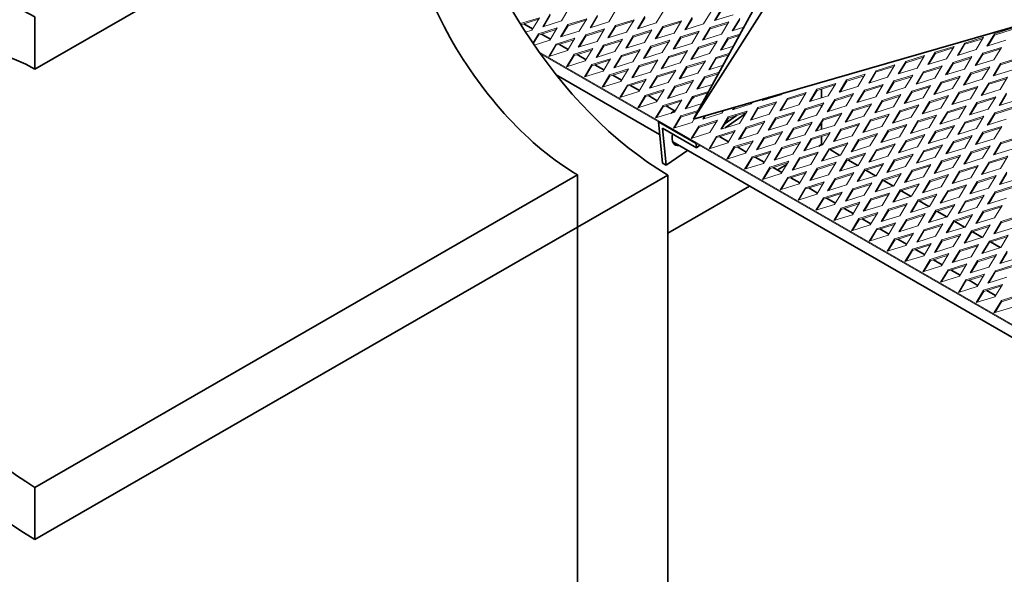
# Model space of a CAD drawing. Units: inches. Extents: x 3 to 507, y 3 to 386.
# Drawn here: x 26 to 56, y 245 to 262 of the extents above; entities that cross this region are included whole.
import ezdxf

# ---------------------------------------------------------------- set-up
doc = ezdxf.new("R2010")
doc.units = ezdxf.units.IN
doc.header["$MEASUREMENT"] = 0
doc.layers.add('Visible Edges(Hydro ISO)', color=7, linetype='Continuous', lineweight=35)

msp = doc.modelspace()

# ---------------------------------------------------------------- linework, layer by layer
at = {"layer": 'Visible Edges(Hydro ISO)'}
for p, q in [((46.60935, 258.96209), (57.90527, 276.67164)), ((56.14504, 276.36764), (46.60935, 258.96209)), ((26.00543, 260.52323), (42.976, 270.29593)), ((46.60935, 258.96209), (73.11561, 266.59495)), ((26.00543, 262.15849), (26.00543, 260.52323)), ((41.57336, 261.78191), (41.29713, 261.94098)), ((42.13045, 261.46111), (41.85422, 261.62018)), ((42.68753, 261.1403), (42.4113, 261.29937)), ((43.24462, 260.8195), (42.96839, 260.97857)), ((43.8017, 260.49869), (43.52547, 260.65777)), ((45.54805, 258.48333), (42.31165, 260.34705)), ((44.35879, 260.17789), (44.08256, 260.33696)), ((44.91588, 259.85709), (44.63965, 260.01616)), ((47.20173, 260.04693), (47.20488, 260.04911)), ((45.47296, 259.53628), (45.19673, 259.69535)), ((46.56699, 259.60597), (46.62552, 259.64663)), ((48.88762, 259.58377), (48.97216, 259.6425)), ((50.60686, 259.62571), (50.60686, 259.89995)), ((46.01629, 259.2234), (45.75382, 259.37455)), ((50.60686, 259.33519), (50.60686, 259.40526)), ((45.90868, 259.14864), (46.04822, 259.24558)), ((47.59457, 258.68548), (48.22803, 259.12555)), ((47.95337, 259.07172), (47.59616, 258.82356)), ((46.69007, 258.1941), (45.51156, 258.87276)), ((45.63206, 257.58672), (45.51156, 258.87276)), ((50.60686, 258.63633), (50.60686, 258.83627)), ((45.64146, 258.67629), (46.70212, 258.0655)), ((45.74991, 257.51885), (45.64146, 258.67629)), ((47.70131, 258.25306), (47.42508, 258.41213)), ((50.60686, 258.16257), (50.60686, 258.41589)), ((60.63299, 249.79649), (45.9596, 258.24633)), ((46.69007, 258.1941), (46.70212, 258.0655)), ((46.70212, 258.0655), (46.79788, 258.13202)), ((48.25839, 257.93226), (47.98216, 258.09133)), ((50.52751, 258.11688), (50.60686, 258.16257)), ((50.60686, 258.16257), (50.63042, 258.149)), ((46.41752, 257.98264), (45.74991, 257.51885)), ((50.87868, 258.00604), (51.18751, 257.82819)), ((45.74991, 257.51885), (45.63206, 257.58672)), ((48.81548, 257.61145), (48.53925, 257.77052)), ((49.23265, 257.37122), (49.52169, 257.53766)), ((51.43576, 257.68524), (51.7446, 257.50739)), ((42.976, 257.21677), (26.00543, 247.44407)), ((42.976, 255.58152), (42.976, 257.21677)), ((45.80442, 257.2103), (42.976, 255.58152)), ((45.80442, 235.95344), (45.80442, 257.2103)), ((49.37256, 257.29065), (49.09633, 257.44972)), ((51.99285, 257.36443), (52.30168, 257.18659)), ((45.80442, 255.39703), (48.35596, 256.86636)), ((49.92965, 256.96985), (49.65342, 257.12892)), ((52.54993, 257.04363), (52.85877, 256.86578)), ((50.48674, 256.64904), (50.21051, 256.80811)), ((53.10702, 256.72282), (53.41585, 256.54498)), ((51.04382, 256.32824), (50.76759, 256.48731)), ((53.66411, 256.40202), (53.97294, 256.22417)), ((51.60091, 256.00743), (51.32468, 256.1665)), ((54.22119, 256.08121), (54.53003, 255.90337)), ((52.15799, 255.68663), (51.88176, 255.8457)), ((54.77828, 255.76041), (55.08711, 255.58256)), ((26.00543, 245.80882), (42.976, 255.58152)), ((42.976, 255.58152), (42.976, 231.05447)), ((52.71508, 255.36582), (52.43885, 255.52489)), ((55.33536, 255.4396), (55.6442, 255.26176)), ((53.27217, 255.04502), (52.99594, 255.20409)), ((55.89245, 255.1188), (56.20128, 254.94095)), ((53.82925, 254.72421), (53.55302, 254.88328)), ((54.38634, 254.40341), (54.11011, 254.56248)), ((54.94342, 254.0826), (54.66719, 254.24168)), ((55.50051, 253.7618), (55.22428, 253.92087)), ((56.0576, 253.441), (55.78137, 253.60007)), ((26.00543, 247.44407), (26.00543, 245.80882))]:
    msp.add_line(p, q, dxfattribs=at)
at = {"layer": 'Visible Edges(Hydro ISO)', "linetype": 'Continuous', "lineweight": 5}
for p, q in [((42.71043, 262.42183), (42.47689, 262.03498)), ((47.26134, 262.04428), (47.49488, 262.43113)), ((41.19827, 261.94984), (41.78536, 262.13308)), ((41.78536, 262.13308), (41.55182, 261.74624)), ((41.8898, 261.85173), (42.12334, 262.23858)), ((42.12696, 262.2), (41.92295, 261.86208)), ((42.68043, 261.91777), (43.26752, 262.10102)), ((43.26752, 262.10102), (43.03398, 261.71417)), ((43.37196, 261.81967), (43.6055, 262.20651)), ((43.60911, 262.16793), (43.40511, 261.83002)), ((44.19259, 262.38976), (43.95905, 262.00292)), ((44.85411, 261.7876), (45.08765, 262.17445)), ((45.09127, 262.13587), (44.88727, 261.79795)), ((45.67475, 262.3577), (45.44121, 261.97085)), ((46.33627, 261.75554), (46.56981, 262.14239)), ((46.57342, 262.10381), (46.36942, 261.76589)), ((47.1569, 262.32564), (46.92336, 261.93879)), ((47.84843, 262.22753), (47.26134, 262.04428)), ((47.49849, 262.39255), (47.29449, 262.05463)), ((47.81843, 261.72348), (48.05197, 262.11032)), ((41.19032, 261.93666), (41.19827, 261.94984)), ((41.19827, 261.94984), (41.20113, 261.91933)), ((41.75582, 262.08415), (41.20548, 261.91238)), ((41.75536, 261.62903), (42.34245, 261.81228)), ((42.47689, 262.03498), (41.8898, 261.85173)), ((42.34245, 261.81228), (42.10891, 261.42543)), ((42.44689, 261.53093), (42.68043, 261.91777)), ((42.68404, 261.87919), (42.48004, 261.54127)), ((42.68043, 261.91777), (42.68404, 261.87919)), ((43.23798, 262.05209), (42.68404, 261.87919)), ((43.95905, 262.00292), (43.37196, 261.81967)), ((43.92904, 261.49886), (44.16258, 261.88571)), ((44.1662, 261.84713), (43.9622, 261.50921)), ((44.16258, 261.88571), (44.74968, 262.06896)), ((44.16258, 261.88571), (44.1662, 261.84713)), ((44.72014, 262.02003), (44.1662, 261.84713)), ((44.74968, 262.06896), (44.51614, 261.68211)), ((45.44121, 261.97085), (44.85411, 261.7876)), ((45.4112, 261.4668), (45.64474, 261.85365)), ((45.64835, 261.81506), (45.44435, 261.47715)), ((45.64474, 261.85365), (46.23183, 262.0369)), ((45.64474, 261.85365), (45.64835, 261.81506)), ((46.20229, 261.98797), (45.64835, 261.81506)), ((46.23183, 262.0369), (45.99829, 261.65005)), ((46.92336, 261.93879), (46.33627, 261.75554)), ((46.89335, 261.43474), (47.1269, 261.82158)), ((47.13051, 261.783), (46.92651, 261.44508)), ((47.1269, 261.82158), (47.71399, 262.00483)), ((47.1269, 261.82158), (47.13051, 261.783)), ((47.68445, 261.9559), (47.13051, 261.783)), ((47.71399, 262.00483), (47.48045, 261.61799)), ((48.18484, 261.83785), (47.81843, 261.72348)), ((48.05558, 262.07174), (47.85158, 261.73383)), ((56.01983, 261.6292), (56.60693, 261.81245)), ((41.55182, 261.74624), (41.35104, 261.68357)), ((41.58017, 261.33884), (41.75536, 261.62903)), ((41.75897, 261.59045), (41.59445, 261.31793)), ((41.75536, 261.62903), (41.75897, 261.59045)), ((42.31291, 261.76335), (41.75897, 261.59045)), ((42.31244, 261.30823), (42.89954, 261.49148)), ((43.03398, 261.71417), (42.44689, 261.53093)), ((42.89954, 261.49148), (42.666, 261.10463)), ((43.00397, 261.21012), (43.23751, 261.59697)), ((43.24113, 261.55839), (43.03713, 261.22047)), ((43.23751, 261.59697), (43.82461, 261.78022)), ((43.23751, 261.59697), (43.24113, 261.55839)), ((43.79507, 261.73129), (43.24113, 261.55839)), ((43.82461, 261.78022), (43.59107, 261.39337)), ((44.51614, 261.68211), (43.92904, 261.49886)), ((44.48613, 261.17806), (44.71967, 261.5649)), ((44.72328, 261.52632), (44.51928, 261.18841)), ((44.71967, 261.5649), (45.30676, 261.74815)), ((44.71967, 261.5649), (44.72328, 261.52632)), ((45.27722, 261.69922), (44.72328, 261.52632)), ((45.30676, 261.74815), (45.07322, 261.36131)), ((45.99829, 261.65005), (45.4112, 261.4668)), ((45.96828, 261.14599), (46.20183, 261.53284)), ((46.20544, 261.49426), (46.00144, 261.15634)), ((46.20183, 261.53284), (46.78892, 261.71609)), ((46.20183, 261.53284), (46.20544, 261.49426)), ((46.75938, 261.66716), (46.20544, 261.49426)), ((46.78892, 261.71609), (46.55538, 261.32924)), ((47.48045, 261.61799), (46.89335, 261.43474)), ((47.45044, 261.11393), (47.68398, 261.50078)), ((47.68398, 261.50078), (48.0654, 261.61983)), ((47.68398, 261.50078), (47.6876, 261.4622)), ((48.03916, 261.57193), (47.6876, 261.4622)), ((55.09476, 261.34046), (55.68186, 261.52371)), ((55.65232, 261.47478), (55.09838, 261.30188)), ((55.68186, 261.52371), (55.44832, 261.13687)), ((55.78629, 261.24236), (56.01983, 261.6292)), ((56.02345, 261.59062), (55.81945, 261.25271)), ((56.01983, 261.6292), (56.02345, 261.59062)), ((56.57739, 261.76352), (56.02345, 261.59062)), ((42.10891, 261.42543), (41.62447, 261.27423)), ((42.0789, 260.92138), (42.31244, 261.30823)), ((42.31606, 261.26965), (42.11206, 260.93173)), ((42.31244, 261.30823), (42.31606, 261.26965)), ((42.87, 261.44255), (42.31606, 261.26965)), ((42.86953, 260.98742), (43.45662, 261.17067)), ((43.59107, 261.39337), (43.00397, 261.21012)), ((43.45662, 261.17067), (43.22308, 260.78382)), ((43.56106, 260.88932), (43.7946, 261.27616)), ((43.79821, 261.23758), (43.59421, 260.89966)), ((43.7946, 261.27616), (44.38169, 261.45941)), ((43.7946, 261.27616), (43.79821, 261.23758)), ((44.35215, 261.41048), (43.79821, 261.23758)), ((44.38169, 261.45941), (44.14815, 261.07257)), ((45.07322, 261.36131), (44.48613, 261.17806)), ((45.04321, 260.85725), (45.27675, 261.2441)), ((45.28037, 261.20552), (45.07637, 260.8676)), ((45.27675, 261.2441), (45.86385, 261.42735)), ((45.27675, 261.2441), (45.28037, 261.20552)), ((45.83431, 261.37842), (45.28037, 261.20552)), ((45.86385, 261.42735), (45.63031, 261.0405)), ((46.55538, 261.32924), (45.96828, 261.14599)), ((46.52537, 260.82519), (46.75891, 261.21204)), ((46.76253, 261.17346), (46.55852, 260.83554)), ((46.75891, 261.21204), (47.346, 261.39529)), ((46.75891, 261.21204), (46.76253, 261.17346)), ((47.31647, 261.34636), (46.76253, 261.17346)), ((47.346, 261.39529), (47.11246, 261.00844)), ((47.85792, 261.24112), (47.45044, 261.11393)), ((47.6876, 261.4622), (47.48359, 261.12428)), ((54.16969, 261.05172), (54.75679, 261.23497)), ((54.72725, 261.18604), (54.17331, 261.01314)), ((54.75679, 261.23497), (54.52325, 260.84812)), ((54.86122, 260.95362), (55.09476, 261.34046)), ((55.09838, 261.30188), (54.89438, 260.96396)), ((55.09476, 261.34046), (55.09838, 261.30188)), ((55.65185, 261.01966), (56.23894, 261.20291)), ((56.37339, 261.42561), (55.78629, 261.24236)), ((56.23894, 261.20291), (56.0054, 260.81606)), ((41.77301, 261.06215), (61.7714, 249.54584)), ((41.8174, 261.00009), (61.77502, 249.50726)), ((42.666, 261.10463), (42.0789, 260.92138)), ((42.63599, 260.60058), (42.86953, 260.98742)), ((42.87314, 260.94884), (42.66914, 260.61092)), ((42.86953, 260.98742), (42.87314, 260.94884)), ((43.42708, 261.12174), (42.87314, 260.94884)), ((44.14815, 261.07257), (43.56106, 260.88932)), ((44.11814, 260.56851), (44.35168, 260.95536)), ((44.3553, 260.91678), (44.1513, 260.57886)), ((44.35168, 260.95536), (44.93878, 261.13861)), ((44.35168, 260.95536), (44.3553, 260.91678)), ((44.90924, 261.08968), (44.3553, 260.91678)), ((44.93878, 261.13861), (44.70524, 260.75176)), ((45.63031, 261.0405), (45.04321, 260.85725)), ((45.6003, 260.53645), (45.83384, 260.9233)), ((45.83746, 260.88471), (45.63345, 260.5468)), ((45.83384, 260.9233), (46.42093, 261.10654)), ((45.83384, 260.9233), (45.83746, 260.88471)), ((46.3914, 261.05762), (45.83746, 260.88471)), ((46.42093, 261.10654), (46.18739, 260.7197)), ((47.11246, 261.00844), (46.52537, 260.82519)), ((47.08246, 260.50439), (47.316, 260.89123)), ((47.316, 260.89123), (47.73848, 261.0231)), ((47.316, 260.89123), (47.31961, 260.85265)), ((47.71224, 260.9752), (47.31961, 260.85265)), ((53.24462, 260.76298), (53.83172, 260.94623)), ((53.80218, 260.8973), (53.24824, 260.7244)), ((53.83172, 260.94623), (53.59818, 260.55938)), ((53.93615, 260.66487), (54.16969, 261.05172)), ((54.17331, 261.01314), (53.96931, 260.67522)), ((54.16969, 261.05172), (54.17331, 261.01314)), ((54.72678, 260.73092), (55.31387, 260.91417)), ((55.28433, 260.86524), (54.73039, 260.69234)), ((55.44832, 261.13687), (54.86122, 260.95362)), ((55.31387, 260.91417), (55.08033, 260.52732)), ((55.41831, 260.63281), (55.65185, 261.01966)), ((55.65546, 260.98108), (55.45146, 260.64316)), ((55.65185, 261.01966), (55.65546, 260.98108)), ((56.2094, 261.15398), (55.65546, 260.98108)), ((56.20894, 260.69885), (56.79603, 260.8821)), ((43.22308, 260.78382), (42.63599, 260.60058)), ((43.19307, 260.27977), (43.42661, 260.66662)), ((43.43023, 260.62804), (43.22623, 260.29012)), ((43.42661, 260.66662), (44.01371, 260.84987)), ((43.42661, 260.66662), (43.43023, 260.62804)), ((43.98417, 260.80094), (43.43023, 260.62804)), ((44.01371, 260.84987), (43.78017, 260.46302)), ((44.70524, 260.75176), (44.11814, 260.56851)), ((44.67523, 260.24771), (44.90877, 260.63455)), ((44.91239, 260.59597), (44.70838, 260.25806)), ((44.90877, 260.63455), (45.49586, 260.8178)), ((44.90877, 260.63455), (44.91239, 260.59597)), ((45.46633, 260.76887), (44.91239, 260.59597)), ((45.49586, 260.8178), (45.26232, 260.43096)), ((46.18739, 260.7197), (45.6003, 260.53645)), ((46.15739, 260.21564), (46.39093, 260.60249)), ((46.39454, 260.56391), (46.19054, 260.22599)), ((46.39093, 260.60249), (46.97802, 260.78574)), ((46.39093, 260.60249), (46.39454, 260.56391)), ((46.94848, 260.73681), (46.39454, 260.56391)), ((46.97802, 260.78574), (46.74448, 260.39889)), ((47.531, 260.64439), (47.08246, 260.50439)), ((47.31961, 260.85265), (47.11561, 260.51473)), ((52.31955, 260.47424), (52.90665, 260.65749)), ((52.87711, 260.60856), (52.32317, 260.43566)), ((52.90665, 260.65749), (52.67311, 260.27064)), ((53.01108, 260.37613), (53.24462, 260.76298)), ((53.59818, 260.55938), (53.01108, 260.37613)), ((53.24824, 260.7244), (53.04424, 260.38648)), ((53.24462, 260.76298), (53.24824, 260.7244)), ((53.80171, 260.44218), (54.3888, 260.62543)), ((54.35926, 260.5765), (53.80532, 260.40359)), ((54.52325, 260.84812), (53.93615, 260.66487)), ((54.3888, 260.62543), (54.15526, 260.23858)), ((54.49324, 260.34407), (54.72678, 260.73092)), ((54.73039, 260.69234), (54.52639, 260.35442)), ((54.72678, 260.73092), (54.73039, 260.69234)), ((55.28387, 260.41011), (55.87096, 260.59336)), ((56.0054, 260.81606), (55.41831, 260.63281)), ((55.87096, 260.59336), (55.63742, 260.20652)), ((55.97539, 260.31201), (56.20894, 260.69885)), ((56.21255, 260.66027), (56.00855, 260.32236)), ((56.20894, 260.69885), (56.21255, 260.66027)), ((56.76649, 260.83317), (56.21255, 260.66027)), ((43.78017, 260.46302), (43.19307, 260.27977)), ((43.75016, 259.95897), (43.9837, 260.34581)), ((43.98731, 260.30723), (43.78331, 259.96931)), ((43.9837, 260.34581), (44.57079, 260.52906)), ((43.9837, 260.34581), (43.98731, 260.30723)), ((44.54125, 260.48013), (43.98731, 260.30723)), ((44.57079, 260.52906), (44.33725, 260.14222)), ((45.26232, 260.43096), (44.67523, 260.24771)), ((45.23232, 259.9269), (45.46586, 260.31375)), ((45.46947, 260.27517), (45.26547, 259.93725)), ((45.46586, 260.31375), (46.05295, 260.497)), ((45.46586, 260.31375), (45.46947, 260.27517)), ((46.02341, 260.44807), (45.46947, 260.27517)), ((46.05295, 260.497), (45.81941, 260.11015)), ((46.74448, 260.39889), (46.15739, 260.21564)), ((46.71447, 259.89484), (46.94801, 260.28169)), ((46.95163, 260.24311), (46.74763, 259.90519)), ((46.94801, 260.28169), (47.41156, 260.42637)), ((46.94801, 260.28169), (46.95163, 260.24311)), ((47.38532, 260.37847), (46.95163, 260.24311)), ((51.39448, 260.1855), (51.98158, 260.36875)), ((51.95204, 260.31982), (51.3981, 260.14692)), ((51.98158, 260.36875), (51.74804, 259.9819)), ((52.08601, 260.08739), (52.31955, 260.47424)), ((52.67311, 260.27064), (52.08601, 260.08739)), ((52.32317, 260.43566), (52.11917, 260.09774)), ((52.31955, 260.47424), (52.32317, 260.43566)), ((52.87664, 260.15343), (53.46373, 260.33668)), ((53.43419, 260.28775), (52.88025, 260.11485)), ((53.46373, 260.33668), (53.23019, 259.94984)), ((53.56817, 260.05533), (53.80171, 260.44218)), ((53.80532, 260.40359), (53.60132, 260.06568)), ((53.80171, 260.44218), (53.80532, 260.40359)), ((54.35879, 260.12137), (54.94589, 260.30462)), ((54.91635, 260.25569), (54.36241, 260.08279)), ((55.08033, 260.52732), (54.49324, 260.34407)), ((54.94589, 260.30462), (54.71235, 259.91777)), ((55.05032, 260.02327), (55.28387, 260.41011)), ((55.28748, 260.37153), (55.08348, 260.03361)), ((55.28387, 260.41011), (55.28748, 260.37153)), ((55.84142, 260.54443), (55.28748, 260.37153)), ((55.84095, 260.08931), (56.42804, 260.27256)), ((56.56249, 260.49526), (55.97539, 260.31201)), ((56.42804, 260.27256), (56.1945, 259.88571)), ((44.33725, 260.14222), (43.75016, 259.95897)), ((44.30725, 259.63816), (44.54079, 260.02501)), ((44.5444, 259.98643), (44.3404, 259.64851)), ((44.54079, 260.02501), (45.12788, 260.20826)), ((44.54079, 260.02501), (44.5444, 259.98643)), ((45.09834, 260.15933), (44.5444, 259.98643)), ((45.12788, 260.20826), (44.89434, 259.82141)), ((45.81941, 260.11015), (45.23232, 259.9269)), ((45.7894, 259.6061), (46.02294, 259.99295)), ((46.02656, 259.95436), (45.82256, 259.61645)), ((46.02294, 259.99295), (46.61004, 260.17619)), ((46.02294, 259.99295), (46.02656, 259.95436)), ((46.5805, 260.12726), (46.02656, 259.95436)), ((46.61004, 260.17619), (46.3765, 259.78935)), ((47.20408, 260.04766), (46.71447, 259.89484)), ((50.26588, 260.01396), (49.67879, 259.83071)), ((50.26667, 260.01527), (50.26588, 260.01396)), ((50.46941, 259.89676), (51.05651, 260.08001)), ((51.02697, 260.03108), (50.47303, 259.85817)), ((51.05651, 260.08001), (50.82296, 259.69316)), ((51.16094, 259.79865), (51.39448, 260.1855)), ((51.74804, 259.9819), (51.16094, 259.79865)), ((51.3981, 260.14692), (51.1941, 259.809)), ((51.39448, 260.1855), (51.3981, 260.14692)), ((51.95157, 259.86469), (52.53866, 260.04794)), ((52.50912, 259.99901), (51.95518, 259.82611)), ((52.53866, 260.04794), (52.30512, 259.6611)), ((52.6431, 259.76659), (52.87664, 260.15343)), ((53.23019, 259.94984), (52.6431, 259.76659)), ((52.88025, 260.11485), (52.67625, 259.77694)), ((52.87664, 260.15343), (52.88025, 260.11485)), ((53.43372, 259.83263), (54.02082, 260.01588)), ((53.99128, 259.96695), (53.43734, 259.79405)), ((54.15526, 260.23858), (53.56817, 260.05533)), ((54.02082, 260.01588), (53.78728, 259.62903)), ((54.12525, 259.73452), (54.35879, 260.12137)), ((54.36241, 260.08279), (54.15841, 259.74487)), ((54.35879, 260.12137), (54.36241, 260.08279)), ((54.91588, 259.80057), (55.50297, 259.98382)), ((55.47344, 259.93489), (54.9195, 259.76199)), ((55.63742, 260.20652), (55.05032, 260.02327)), ((55.50297, 259.98382), (55.26943, 259.59697)), ((55.60741, 259.70246), (55.84095, 260.08931)), ((55.84457, 260.05073), (55.64056, 259.71281)), ((55.84095, 260.08931), (55.84457, 260.05073)), ((56.39851, 260.22363), (55.84457, 260.05073)), ((44.89434, 259.82141), (44.30725, 259.63816)), ((44.86433, 259.31736), (45.09787, 259.7042)), ((45.10149, 259.66562), (44.89749, 259.32771)), ((45.09787, 259.7042), (45.68497, 259.88745)), ((45.09787, 259.7042), (45.10149, 259.66562)), ((45.65543, 259.83852), (45.10149, 259.66562)), ((45.68497, 259.88745), (45.45143, 259.50061)), ((46.3765, 259.78935), (45.7894, 259.6061)), ((46.34649, 259.28529), (46.58003, 259.67214)), ((46.58364, 259.63356), (46.37964, 259.29564)), ((46.58003, 259.67214), (47.08464, 259.82965)), ((46.58003, 259.67214), (46.58364, 259.63356)), ((47.0584, 259.78174), (46.58364, 259.63356)), ((49.34081, 259.72522), (48.75371, 259.54197)), ((49.35793, 259.75359), (49.34081, 259.72522)), ((49.54434, 259.60801), (50.13143, 259.79126)), ((50.1019, 259.74233), (49.54796, 259.56943)), ((49.67879, 259.83071), (49.68994, 259.84919)), ((49.72251, 259.85857), (49.71194, 259.84106)), ((50.13143, 259.79126), (49.89789, 259.40442)), ((50.23587, 259.50991), (50.46941, 259.89676)), ((50.82296, 259.69316), (50.23587, 259.50991)), ((50.47303, 259.85817), (50.26902, 259.52026)), ((50.46941, 259.89676), (50.47303, 259.85817)), ((51.0265, 259.57595), (51.61359, 259.7592)), ((51.58405, 259.71027), (51.03011, 259.53737)), ((51.61359, 259.7592), (51.38005, 259.37235)), ((51.71803, 259.47785), (51.95157, 259.86469)), ((52.30512, 259.6611), (51.71803, 259.47785)), ((51.95518, 259.82611), (51.75118, 259.48819)), ((51.95157, 259.86469), (51.95518, 259.82611)), ((52.50865, 259.54389), (53.09575, 259.72714)), ((53.06621, 259.67821), (52.51227, 259.50531)), ((53.09575, 259.72714), (52.86221, 259.34029)), ((53.20018, 259.44578), (53.43372, 259.83263)), ((53.78728, 259.62903), (53.20018, 259.44578)), ((53.43734, 259.79405), (53.23334, 259.45613)), ((53.43372, 259.83263), (53.43734, 259.79405)), ((53.99081, 259.51183), (54.5779, 259.69507)), ((54.54837, 259.64614), (53.99443, 259.47324)), ((54.71235, 259.91777), (54.12525, 259.73452)), ((54.5779, 259.69507), (54.34436, 259.30823)), ((54.68234, 259.41372), (54.91588, 259.80057)), ((54.9195, 259.76199), (54.71549, 259.42407)), ((54.91588, 259.80057), (54.9195, 259.76199)), ((55.47297, 259.47976), (56.06006, 259.66301)), ((56.1945, 259.88571), (55.60741, 259.70246)), ((56.06006, 259.66301), (55.82652, 259.27616)), ((56.1645, 259.38166), (56.39804, 259.7685)), ((56.40165, 259.72992), (56.19765, 259.39201)), ((45.45143, 259.50061), (44.86433, 259.31736)), ((45.42142, 258.99655), (45.65496, 259.3834)), ((45.65857, 259.34482), (45.45457, 259.0069)), ((45.65496, 259.3834), (46.24205, 259.56665)), ((45.65496, 259.3834), (45.65857, 259.34482)), ((46.21251, 259.51772), (45.65857, 259.34482)), ((46.24205, 259.56665), (46.00851, 259.1798)), ((46.87716, 259.45093), (46.34649, 259.28529)), ((48.41574, 259.43648), (47.82864, 259.25323)), ((47.82864, 259.25323), (47.87247, 259.32583)), ((47.90504, 259.33521), (47.8618, 259.26358)), ((48.38573, 258.93243), (48.61927, 259.31927)), ((48.4492, 259.4919), (48.41574, 259.43648)), ((48.61927, 259.31927), (49.20636, 259.50252)), ((48.61927, 259.31927), (48.62289, 259.28069)), ((49.17683, 259.45359), (48.62289, 259.28069)), ((48.75371, 259.54197), (48.78121, 259.58751)), ((48.81377, 259.59689), (48.78687, 259.55232)), ((49.20636, 259.50252), (48.97282, 259.11568)), ((49.3108, 259.22117), (49.54434, 259.60801)), ((49.89789, 259.40442), (49.3108, 259.22117)), ((49.54796, 259.56943), (49.34395, 259.23152)), ((49.54434, 259.60801), (49.54796, 259.56943)), ((50.10143, 259.28721), (50.68852, 259.47046)), ((50.65898, 259.42153), (50.10504, 259.24863)), ((50.68852, 259.47046), (50.45498, 259.08361)), ((50.79296, 259.1891), (51.0265, 259.57595)), ((51.38005, 259.37235), (50.79296, 259.1891)), ((51.03011, 259.53737), (50.82611, 259.19945)), ((51.0265, 259.57595), (51.03011, 259.53737)), ((51.58358, 259.25515), (52.17068, 259.4384)), ((52.14114, 259.38947), (51.5872, 259.21657)), ((52.17068, 259.4384), (51.93714, 259.05155)), ((52.27511, 259.15704), (52.50865, 259.54389)), ((52.86221, 259.34029), (52.27511, 259.15704)), ((52.51227, 259.50531), (52.30827, 259.16739)), ((52.50865, 259.54389), (52.51227, 259.50531)), ((53.06574, 259.22308), (53.65283, 259.40633)), ((53.62329, 259.3574), (53.06935, 259.1845)), ((53.65283, 259.40633), (53.41929, 259.01949)), ((53.75727, 259.12498), (53.99081, 259.51183)), ((53.99443, 259.47324), (53.79042, 259.13533)), ((53.99081, 259.51183), (53.99443, 259.47324)), ((54.5479, 259.19102), (55.13499, 259.37427)), ((55.10545, 259.32534), (54.55151, 259.15244)), ((55.26943, 259.59697), (54.68234, 259.41372)), ((55.13499, 259.37427), (54.90145, 258.98742)), ((55.23943, 259.09292), (55.47297, 259.47976)), ((55.47658, 259.44118), (55.27258, 259.10326)), ((55.47297, 259.47976), (55.47658, 259.44118)), ((56.03052, 259.61408), (55.47658, 259.44118)), ((56.03005, 259.15896), (56.61715, 259.34221)), ((56.75159, 259.56491), (56.1645, 259.38166)), ((46.00851, 259.1798), (45.42142, 258.99655)), ((45.9785, 258.67575), (46.21204, 259.06259)), ((46.21566, 259.02401), (46.01166, 258.6861)), ((46.21204, 259.06259), (46.75772, 259.23292)), ((46.21204, 259.06259), (46.21566, 259.02401)), ((46.73148, 259.18502), (46.21566, 259.02401)), ((47.49067, 259.14774), (46.90357, 258.96449)), ((46.90357, 258.96449), (46.96374, 259.06414)), ((46.9963, 259.07352), (46.93673, 258.97484)), ((47.46066, 258.64368), (47.6942, 259.03053)), ((47.54046, 259.23022), (47.49067, 259.14774)), ((47.6942, 259.03053), (48.28129, 259.21378)), ((47.6942, 259.03053), (47.69782, 258.99195)), ((48.25176, 259.16485), (47.69782, 258.99195)), ((48.28129, 259.21378), (48.04775, 258.82693)), ((48.97282, 259.11568), (48.38573, 258.93243)), ((48.62289, 259.28069), (48.41888, 258.94277)), ((49.17636, 258.99847), (49.76345, 259.18172)), ((49.73391, 259.13279), (49.17997, 258.95989)), ((49.76345, 259.18172), (49.52991, 258.79487)), ((49.86789, 258.90036), (50.10143, 259.28721)), ((50.45498, 259.08361), (49.86789, 258.90036)), ((50.10504, 259.24863), (49.90104, 258.91071)), ((50.10143, 259.28721), (50.10504, 259.24863)), ((50.65851, 258.96641), (51.24561, 259.14965)), ((51.21607, 259.10073), (50.66213, 258.92782)), ((51.24561, 259.14965), (51.01207, 258.76281)), ((51.35004, 258.8683), (51.58358, 259.25515)), ((51.93714, 259.05155), (51.35004, 258.8683)), ((51.5872, 259.21657), (51.3832, 258.87865)), ((51.58358, 259.25515), (51.5872, 259.21657)), ((52.14067, 258.93434), (52.72776, 259.11759)), ((52.69822, 259.06866), (52.14428, 258.89576)), ((52.72776, 259.11759), (52.49422, 258.73074)), ((52.8322, 258.83624), (53.06574, 259.22308)), ((53.41929, 259.01949), (52.8322, 258.83624)), ((53.06935, 259.1845), (52.86535, 258.84659)), ((53.06574, 259.22308), (53.06935, 259.1845)), ((53.62283, 258.90228), (54.20992, 259.08553)), ((54.18038, 259.0366), (53.62644, 258.8637)), ((54.34436, 259.30823), (53.75727, 259.12498)), ((54.20992, 259.08553), (53.97638, 258.69868)), ((54.31436, 258.80417), (54.5479, 259.19102)), ((54.55151, 259.15244), (54.34751, 258.81452)), ((54.5479, 259.19102), (54.55151, 259.15244)), ((55.10498, 258.87022), (55.69208, 259.05347)), ((55.82652, 259.27616), (55.23943, 259.09292)), ((55.69208, 259.05347), (55.45854, 258.66662)), ((55.79651, 258.77211), (56.03005, 259.15896)), ((56.03367, 259.12038), (55.82967, 258.78246)), ((56.03005, 259.15896), (56.03367, 259.12038)), ((56.58761, 259.29328), (56.03367, 259.12038)), ((46.5656, 258.859), (45.9785, 258.67575)), ((46.53559, 258.35494), (46.76913, 258.74179)), ((46.63173, 258.96854), (46.5656, 258.859)), ((46.77274, 258.70321), (46.56874, 258.36529)), ((46.76913, 258.74179), (47.35622, 258.92504)), ((46.76913, 258.74179), (46.77274, 258.70321)), ((47.32668, 258.87611), (46.77274, 258.70321)), ((47.35622, 258.92504), (47.12268, 258.53819)), ((48.04775, 258.82693), (47.46066, 258.64368)), ((47.69782, 258.99195), (47.49381, 258.65403)), ((48.01775, 258.32288), (48.25129, 258.70973)), ((48.25129, 258.70973), (48.83838, 258.89298)), ((48.25129, 258.70973), (48.2549, 258.67115)), ((48.80884, 258.84405), (48.2549, 258.67115)), ((48.83838, 258.89298), (48.60484, 258.50613)), ((48.94282, 258.61162), (49.17636, 258.99847)), ((49.52991, 258.79487), (48.94282, 258.61162)), ((49.17997, 258.95989), (48.97597, 258.62197)), ((49.17636, 258.99847), (49.17997, 258.95989)), ((49.73344, 258.67766), (50.32054, 258.86091)), ((50.291, 258.81198), (49.73706, 258.63908)), ((50.32054, 258.86091), (50.087, 258.47407)), ((50.42497, 258.57956), (50.65851, 258.96641)), ((51.01207, 258.76281), (50.42497, 258.57956)), ((50.66213, 258.92782), (50.45813, 258.58991)), ((50.65851, 258.96641), (50.66213, 258.92782)), ((51.2156, 258.6456), (51.80269, 258.82885)), ((51.77315, 258.77992), (51.21921, 258.60702)), ((51.80269, 258.82885), (51.56915, 258.442)), ((51.90713, 258.5475), (52.14067, 258.93434)), ((52.49422, 258.73074), (51.90713, 258.5475)), ((52.14428, 258.89576), (51.94028, 258.55784)), ((52.14067, 258.93434), (52.14428, 258.89576)), ((52.69776, 258.61354), (53.28485, 258.79679)), ((53.25531, 258.74786), (52.70137, 258.57496)), ((53.28485, 258.79679), (53.05131, 258.40994)), ((53.38929, 258.51543), (53.62283, 258.90228)), ((53.62644, 258.8637), (53.42244, 258.52578)), ((53.62283, 258.90228), (53.62644, 258.8637)), ((54.17991, 258.58148), (54.76701, 258.76472)), ((54.73747, 258.71579), (54.18353, 258.54289)), ((54.90145, 258.98742), (54.31436, 258.80417)), ((54.76701, 258.76472), (54.53347, 258.37788)), ((54.87144, 258.48337), (55.10498, 258.87022)), ((55.1086, 258.83164), (54.9046, 258.49372)), ((55.10498, 258.87022), (55.1086, 258.83164)), ((55.66254, 259.00454), (55.1086, 258.83164)), ((55.66207, 258.54941), (56.24916, 258.73266)), ((56.38361, 258.95536), (55.79651, 258.77211)), ((56.24916, 258.73266), (56.01562, 258.34581)), ((47.12268, 258.53819), (46.53559, 258.35494)), ((47.09268, 258.03414), (47.32622, 258.42099)), ((47.32622, 258.42099), (47.91331, 258.60424)), ((47.32622, 258.42099), (47.32983, 258.3824)), ((47.88377, 258.55531), (47.32983, 258.3824)), ((47.91331, 258.60424), (47.67977, 258.21739)), ((48.60484, 258.50613), (48.01775, 258.32288)), ((48.2549, 258.67115), (48.0509, 258.33323)), ((48.80837, 258.38892), (49.39547, 258.57217)), ((49.36593, 258.52324), (48.81199, 258.35034)), ((49.39547, 258.57217), (49.16193, 258.18533)), ((49.4999, 258.29082), (49.73344, 258.67766)), ((50.087, 258.47407), (49.4999, 258.29082)), ((49.73706, 258.63908), (49.53306, 258.30117)), ((49.73344, 258.67766), (49.73706, 258.63908)), ((50.29053, 258.35686), (50.87762, 258.54011)), ((50.84808, 258.49118), (50.29414, 258.31828)), ((50.87762, 258.54011), (50.64408, 258.15326)), ((50.98206, 258.25875), (51.2156, 258.6456)), ((51.56915, 258.442), (50.98206, 258.25875)), ((51.21921, 258.60702), (51.01521, 258.2691)), ((51.2156, 258.6456), (51.21921, 258.60702)), ((51.77269, 258.3248), (52.35978, 258.50805)), ((52.33024, 258.45912), (51.7763, 258.28622)), ((52.35978, 258.50805), (52.12624, 258.1212)), ((52.46422, 258.22669), (52.69776, 258.61354)), ((53.05131, 258.40994), (52.46422, 258.22669)), ((52.70137, 258.57496), (52.49737, 258.23704)), ((52.69776, 258.61354), (52.70137, 258.57496)), ((53.25484, 258.29273), (53.84194, 258.47598)), ((53.8124, 258.42705), (53.25846, 258.25415)), ((53.97638, 258.69868), (53.38929, 258.51543)), ((53.84194, 258.47598), (53.60839, 258.08914)), ((53.94637, 258.19463), (54.17991, 258.58148)), ((54.18353, 258.54289), (53.97953, 258.20498)), ((54.17991, 258.58148), (54.18353, 258.54289)), ((54.737, 258.26067), (55.32409, 258.44392)), ((55.29455, 258.39499), (54.74061, 258.22209)), ((55.45854, 258.66662), (54.87144, 258.48337)), ((55.32409, 258.44392), (55.09055, 258.05707)), ((55.42853, 258.16257), (55.66207, 258.54941)), ((55.66568, 258.51083), (55.46168, 258.17291)), ((55.66207, 258.54941), (55.66568, 258.51083)), ((56.21962, 258.68373), (55.66568, 258.51083)), ((56.21915, 258.22861), (56.80625, 258.41186)), ((47.67977, 258.21739), (47.09268, 258.03414)), ((47.32983, 258.3824), (47.12583, 258.04449)), ((47.64976, 257.71333), (47.8833, 258.10018)), ((47.8833, 258.10018), (48.4704, 258.28343)), ((47.8833, 258.10018), (47.88692, 258.0616)), ((48.44086, 258.2345), (47.88692, 258.0616)), ((48.4704, 258.28343), (48.23686, 257.89658)), ((48.57483, 258.00208), (48.80837, 258.38892)), ((49.16193, 258.18533), (48.57483, 258.00208)), ((48.81199, 258.35034), (48.60799, 258.01242)), ((48.80837, 258.38892), (48.81199, 258.35034)), ((49.36546, 258.06812), (49.95255, 258.25137)), ((49.92301, 258.20244), (49.36907, 258.02954)), ((49.95255, 258.25137), (49.71901, 257.86452)), ((50.05699, 257.97001), (50.29053, 258.35686)), ((50.64408, 258.15326), (50.05699, 257.97001)), ((50.29414, 258.31828), (50.09014, 257.98036)), ((50.29053, 258.35686), (50.29414, 258.31828)), ((50.84761, 258.03606), (51.43471, 258.2193)), ((51.40517, 258.17037), (50.85123, 257.99747)), ((51.43471, 258.2193), (51.20117, 257.83246)), ((51.53914, 257.93795), (51.77269, 258.3248)), ((52.12624, 258.1212), (51.53914, 257.93795)), ((51.7763, 258.28622), (51.5723, 257.9483)), ((51.77269, 258.3248), (51.7763, 258.28622)), ((52.32977, 258.00399), (52.91687, 258.18724)), ((52.88733, 258.13831), (52.33339, 257.96541)), ((52.91687, 258.18724), (52.68332, 257.80039)), ((53.0213, 257.90589), (53.25484, 258.29273)), ((53.60839, 258.08914), (53.0213, 257.90589)), ((53.25846, 258.25415), (53.05446, 257.91624)), ((53.25484, 258.29273), (53.25846, 258.25415)), ((53.81193, 257.97193), (54.39902, 258.15518)), ((54.36948, 258.10625), (53.81554, 257.93335)), ((54.53347, 258.37788), (53.94637, 258.19463)), ((54.39902, 258.15518), (54.16548, 257.76833)), ((54.50346, 257.87382), (54.737, 258.26067)), ((54.74061, 258.22209), (54.53661, 257.88417)), ((54.737, 258.26067), (54.74061, 258.22209)), ((55.29408, 257.93987), (55.88118, 258.12312)), ((56.01562, 258.34581), (55.42853, 258.16257)), ((55.88118, 258.12312), (55.64764, 257.73627)), ((55.98561, 257.84176), (56.21915, 258.22861)), ((56.22277, 258.19003), (56.01877, 257.85211)), ((56.21915, 258.22861), (56.22277, 258.19003)), ((56.77671, 258.36293), (56.22277, 258.19003)), ((48.23686, 257.89658), (47.64976, 257.71333)), ((47.88692, 258.0616), (47.68292, 257.72368)), ((48.20685, 257.39253), (48.44039, 257.77938)), ((48.44039, 257.77938), (49.02748, 257.96263)), ((48.44039, 257.77938), (48.444, 257.7408)), ((48.99794, 257.9137), (48.444, 257.7408)), ((49.02748, 257.96263), (48.79394, 257.57578)), ((49.13192, 257.68127), (49.36546, 258.06812)), ((49.71901, 257.86452), (49.13192, 257.68127)), ((49.36907, 258.02954), (49.16507, 257.69162)), ((49.36546, 258.06812), (49.36907, 258.02954)), ((49.92254, 257.74731), (50.50964, 257.93056)), ((50.4801, 257.88163), (49.92616, 257.70873)), ((50.50964, 257.93056), (50.2761, 257.54372)), ((50.61407, 257.64921), (50.84761, 258.03606)), ((51.20117, 257.83246), (50.61407, 257.64921)), ((50.85123, 257.99747), (50.64723, 257.65956)), ((50.84761, 258.03606), (50.85123, 257.99747)), ((51.4047, 257.71525), (51.99179, 257.8985)), ((51.96226, 257.84957), (51.40832, 257.67667)), ((51.99179, 257.8985), (51.75825, 257.51165)), ((52.09623, 257.61715), (52.32977, 258.00399)), ((52.68332, 257.80039), (52.09623, 257.61715)), ((52.33339, 257.96541), (52.12938, 257.62749)), ((52.32977, 258.00399), (52.33339, 257.96541)), ((52.88686, 257.68319), (53.47395, 257.86644)), ((53.44441, 257.81751), (52.89047, 257.64461)), ((53.47395, 257.86644), (53.24041, 257.47959)), ((53.57839, 257.58508), (53.81193, 257.97193)), ((53.81554, 257.93335), (53.61154, 257.59543)), ((53.81193, 257.97193), (53.81554, 257.93335)), ((54.36901, 257.65112), (54.95611, 257.83437)), ((54.92657, 257.78544), (54.37263, 257.61254)), ((55.09055, 258.05707), (54.50346, 257.87382)), ((54.95611, 257.83437), (54.72257, 257.44753)), ((55.06054, 257.55302), (55.29408, 257.93987)), ((55.2977, 257.90128), (55.0937, 257.56337)), ((55.29408, 257.93987), (55.2977, 257.90128)), ((55.85164, 258.07419), (55.2977, 257.90128)), ((55.85117, 257.61906), (56.43826, 257.80231)), ((56.57271, 258.02501), (55.98561, 257.84176)), ((56.43826, 257.80231), (56.20472, 257.41546)), ((48.79394, 257.57578), (48.20685, 257.39253)), ((48.444, 257.7408), (48.24, 257.40288)), ((48.99747, 257.45857), (49.58457, 257.64182)), ((49.55503, 257.59289), (49.00109, 257.41999)), ((49.58457, 257.64182), (49.35103, 257.25497)), ((49.689, 257.36047), (49.92254, 257.74731)), ((50.2761, 257.54372), (49.689, 257.36047)), ((49.92616, 257.70873), (49.72216, 257.37082)), ((49.92254, 257.74731), (49.92616, 257.70873)), ((50.47963, 257.42651), (51.06672, 257.60976)), ((51.03719, 257.56083), (50.48325, 257.38793)), ((51.06672, 257.60976), (50.83318, 257.22291)), ((51.17116, 257.3284), (51.4047, 257.71525)), ((51.75825, 257.51165), (51.17116, 257.3284)), ((51.40832, 257.67667), (51.20431, 257.33875)), ((51.4047, 257.71525), (51.40832, 257.67667)), ((51.96179, 257.39445), (52.54888, 257.5777)), ((52.51934, 257.52877), (51.9654, 257.35586)), ((52.54888, 257.5777), (52.31534, 257.19085)), ((52.65332, 257.29634), (52.88686, 257.68319)), ((53.24041, 257.47959), (52.65332, 257.29634)), ((52.89047, 257.64461), (52.68647, 257.30669)), ((52.88686, 257.68319), (52.89047, 257.64461)), ((53.44394, 257.36238), (54.03104, 257.54563)), ((54.0015, 257.4967), (53.44756, 257.3238)), ((54.16548, 257.76833), (53.57839, 257.58508)), ((54.03104, 257.54563), (53.7975, 257.15879)), ((54.13547, 257.26428), (54.36901, 257.65112)), ((54.37263, 257.61254), (54.16863, 257.27463)), ((54.36901, 257.65112), (54.37263, 257.61254)), ((54.9261, 257.33032), (55.51319, 257.51357)), ((55.64764, 257.73627), (55.06054, 257.55302)), ((55.51319, 257.51357), (55.27965, 257.12672)), ((55.61763, 257.23221), (55.85117, 257.61906)), ((55.85478, 257.58048), (55.65078, 257.24256)), ((55.85117, 257.61906), (55.85478, 257.58048)), ((56.40872, 257.75338), (55.85478, 257.58048)), ((48.76393, 257.07173), (48.99747, 257.45857)), ((49.35103, 257.25497), (48.76393, 257.07173)), ((49.00109, 257.41999), (48.79709, 257.08207)), ((48.99747, 257.45857), (49.00109, 257.41999)), ((49.55456, 257.13777), (50.14165, 257.32102)), ((50.11211, 257.27209), (49.55818, 257.09919)), ((50.14165, 257.32102), (49.90811, 256.93417)), ((50.24609, 257.03966), (50.47963, 257.42651)), ((50.83318, 257.22291), (50.24609, 257.03966)), ((50.48325, 257.38793), (50.27924, 257.05001)), ((50.47963, 257.42651), (50.48325, 257.38793)), ((51.03672, 257.1057), (51.62381, 257.28895)), ((51.59427, 257.24002), (51.04033, 257.06712)), ((51.62381, 257.28895), (51.39027, 256.90211)), ((51.72825, 257.0076), (51.96179, 257.39445)), ((52.31534, 257.19085), (51.72825, 257.0076)), ((51.9654, 257.35586), (51.7614, 257.01795)), ((51.96179, 257.39445), (51.9654, 257.35586)), ((52.51887, 257.07364), (53.10597, 257.25689)), ((53.07643, 257.20796), (52.52249, 257.03506)), ((53.10597, 257.25689), (52.87243, 256.87004)), ((53.2104, 256.97554), (53.44394, 257.36238)), ((53.44756, 257.3238), (53.24356, 256.98588)), ((53.44394, 257.36238), (53.44756, 257.3238)), ((54.00103, 257.04158), (54.58812, 257.22483)), ((54.55858, 257.1759), (54.00464, 257.003)), ((54.72257, 257.44753), (54.13547, 257.26428)), ((54.58812, 257.22483), (54.35458, 256.83798)), ((54.69256, 256.94347), (54.9261, 257.33032)), ((54.92971, 257.29174), (54.72571, 256.95382)), ((54.9261, 257.33032), (54.92971, 257.29174)), ((55.48365, 257.46464), (54.92971, 257.29174)), ((55.48319, 257.00952), (56.07028, 257.19276)), ((56.20472, 257.41546), (55.61763, 257.23221)), ((56.07028, 257.19276), (55.83674, 256.80592)), ((56.17472, 256.91141), (56.40826, 257.29826)), ((56.41187, 257.25968), (56.20787, 256.92176)), ((49.32102, 256.75092), (49.55456, 257.13777)), ((49.90811, 256.93417), (49.32102, 256.75092)), ((49.55818, 257.09919), (49.35417, 256.76127)), ((49.55456, 257.13777), (49.55818, 257.09919)), ((50.11165, 256.81696), (50.69874, 257.00021)), ((50.6692, 256.95128), (50.11526, 256.77838)), ((50.69874, 257.00021), (50.4652, 256.61337)), ((50.80318, 256.71886), (51.03672, 257.1057)), ((51.39027, 256.90211), (50.80318, 256.71886)), ((51.04033, 257.06712), (50.83633, 256.72921)), ((51.03672, 257.1057), (51.04033, 257.06712)), ((51.5938, 256.7849), (52.1809, 256.96815)), ((52.15136, 256.91922), (51.59742, 256.74632)), ((52.1809, 256.96815), (51.94736, 256.5813)), ((52.28533, 256.68679), (52.51887, 257.07364)), ((52.87243, 256.87004), (52.28533, 256.68679)), ((52.52249, 257.03506), (52.31849, 256.69714)), ((52.51887, 257.07364), (52.52249, 257.03506)), ((53.07596, 256.75284), (53.66305, 256.93609)), ((53.63351, 256.88716), (53.07957, 256.71426)), ((53.7975, 257.15879), (53.2104, 256.97554)), ((53.66305, 256.93609), (53.42951, 256.54924)), ((53.76749, 256.65473), (54.00103, 257.04158)), ((54.00464, 257.003), (53.80064, 256.66508)), ((54.00103, 257.04158), (54.00464, 257.003)), ((54.55812, 256.72077), (55.14521, 256.90402)), ((55.11567, 256.85509), (54.56173, 256.68219)), ((55.27965, 257.12672), (54.69256, 256.94347)), ((55.14521, 256.90402), (54.91167, 256.51718)), ((55.24965, 256.62267), (55.48319, 257.00952)), ((55.4868, 256.97093), (55.2828, 256.63302)), ((55.48319, 257.00952), (55.4868, 256.97093)), ((56.04074, 257.14384), (55.4868, 256.97093)), ((56.04027, 256.68871), (56.62737, 256.87196)), ((56.76181, 257.09466), (56.17472, 256.91141)), ((49.87811, 256.43012), (50.11165, 256.81696)), ((50.4652, 256.61337), (49.87811, 256.43012)), ((50.11526, 256.77838), (49.91126, 256.44046)), ((50.11165, 256.81696), (50.11526, 256.77838)), ((50.66873, 256.49616), (51.25583, 256.67941)), ((51.22629, 256.63048), (50.67235, 256.45758)), ((51.25583, 256.67941), (51.02229, 256.29256)), ((51.36026, 256.39805), (51.5938, 256.7849)), ((51.94736, 256.5813), (51.36026, 256.39805)), ((51.59742, 256.74632), (51.39342, 256.4084)), ((51.5938, 256.7849), (51.59742, 256.74632)), ((52.15089, 256.4641), (52.73798, 256.64735)), ((52.70844, 256.59842), (52.1545, 256.42551)), ((52.73798, 256.64735), (52.50444, 256.2605)), ((52.84242, 256.36599), (53.07596, 256.75284)), ((53.42951, 256.54924), (52.84242, 256.36599)), ((53.07957, 256.71426), (52.87557, 256.37634)), ((53.07596, 256.75284), (53.07957, 256.71426)), ((53.63304, 256.43203), (54.22014, 256.61528)), ((54.1906, 256.56635), (53.63666, 256.39345)), ((54.35458, 256.83798), (53.76749, 256.65473)), ((54.22014, 256.61528), (53.9866, 256.22843)), ((54.32457, 256.33393), (54.55812, 256.72077)), ((54.56173, 256.68219), (54.35773, 256.34428)), ((54.55812, 256.72077), (54.56173, 256.68219)), ((55.1152, 256.39997), (55.7023, 256.58322)), ((55.83674, 256.80592), (55.24965, 256.62267)), ((55.7023, 256.58322), (55.46875, 256.19637)), ((55.80673, 256.30186), (56.04027, 256.68871)), ((56.04389, 256.65013), (55.83989, 256.31221)), ((56.04027, 256.68871), (56.04389, 256.65013)), ((56.59783, 256.82303), (56.04389, 256.65013)), ((50.43519, 256.10931), (50.66873, 256.49616)), ((51.02229, 256.29256), (50.43519, 256.10931)), ((50.67235, 256.45758), (50.46835, 256.11966)), ((50.66873, 256.49616), (50.67235, 256.45758)), ((51.22582, 256.17535), (51.81291, 256.3586)), ((51.78337, 256.30967), (51.22943, 256.13677)), ((51.81291, 256.3586), (51.57937, 255.97176)), ((51.91735, 256.07725), (52.15089, 256.4641)), ((52.50444, 256.2605), (51.91735, 256.07725)), ((52.1545, 256.42551), (51.9505, 256.0876)), ((52.15089, 256.4641), (52.1545, 256.42551)), ((52.70797, 256.14329), (53.29507, 256.32654)), ((53.26553, 256.27761), (52.71159, 256.10471)), ((53.29507, 256.32654), (53.06153, 255.93969)), ((53.3995, 256.04519), (53.63304, 256.43203)), ((53.63666, 256.39345), (53.43266, 256.05553)), ((53.63304, 256.43203), (53.63666, 256.39345)), ((54.19013, 256.11123), (54.77722, 256.29448)), ((54.74769, 256.24555), (54.19375, 256.07265)), ((54.91167, 256.51718), (54.32457, 256.33393)), ((54.77722, 256.29448), (54.54368, 255.90763)), ((54.88166, 256.01312), (55.1152, 256.39997)), ((55.11882, 256.36139), (54.91481, 256.02347)), ((55.1152, 256.39997), (55.11882, 256.36139)), ((55.67276, 256.53429), (55.11882, 256.36139)), ((55.67229, 256.07917), (56.25938, 256.26241)), ((56.39383, 256.48511), (55.80673, 256.30186)), ((56.25938, 256.26241), (56.02584, 255.87557)), ((50.99228, 255.78851), (51.22582, 256.17535)), ((51.57937, 255.97176), (50.99228, 255.78851)), ((51.22943, 256.13677), (51.02543, 255.79886)), ((51.22582, 256.17535), (51.22943, 256.13677)), ((51.7829, 255.85455), (52.37, 256.0378)), ((52.34046, 255.98887), (51.78652, 255.81597)), ((52.37, 256.0378), (52.13646, 255.65095)), ((52.47443, 255.75644), (52.70797, 256.14329)), ((53.06153, 255.93969), (52.47443, 255.75644)), ((52.71159, 256.10471), (52.50759, 255.76679)), ((52.70797, 256.14329), (52.71159, 256.10471)), ((53.26506, 255.82249), (53.85215, 256.00574)), ((53.82262, 255.95681), (53.26868, 255.78391)), ((53.9866, 256.22843), (53.3995, 256.04519)), ((53.85215, 256.00574), (53.61861, 255.61889)), ((53.95659, 255.72438), (54.19013, 256.11123)), ((54.19375, 256.07265), (53.98974, 255.73473)), ((54.19013, 256.11123), (54.19375, 256.07265)), ((54.74722, 255.79042), (55.33431, 255.97367)), ((55.46875, 256.19637), (54.88166, 256.01312)), ((55.33431, 255.97367), (55.10077, 255.58683)), ((55.43875, 255.69232), (55.67229, 256.07917)), ((55.6759, 256.04058), (55.4719, 255.70267)), ((55.67229, 256.07917), (55.6759, 256.04058)), ((56.22984, 256.21348), (55.6759, 256.04058)), ((56.22937, 255.75836), (56.81647, 255.94161)), ((51.54936, 255.4677), (51.7829, 255.85455)), ((52.13646, 255.65095), (51.54936, 255.4677)), ((51.78652, 255.81597), (51.58252, 255.47805)), ((51.7829, 255.85455), (51.78652, 255.81597)), ((52.33999, 255.53375), (52.92708, 255.71699)), ((52.89754, 255.66806), (52.34361, 255.49516)), ((52.92708, 255.71699), (52.69354, 255.33015)), ((53.03152, 255.43564), (53.26506, 255.82249)), ((53.26868, 255.78391), (53.06467, 255.44599)), ((53.26506, 255.82249), (53.26868, 255.78391)), ((53.82215, 255.50168), (54.40924, 255.68493)), ((54.3797, 255.636), (53.82576, 255.4631)), ((54.54368, 255.90763), (53.95659, 255.72438)), ((54.40924, 255.68493), (54.1757, 255.29808)), ((54.51368, 255.40358), (54.74722, 255.79042)), ((54.75083, 255.75184), (54.54683, 255.41393)), ((54.74722, 255.79042), (54.75083, 255.75184)), ((55.30477, 255.92474), (54.75083, 255.75184)), ((55.3043, 255.46962), (55.8914, 255.65287)), ((56.02584, 255.87557), (55.43875, 255.69232)), ((55.8914, 255.65287), (55.65786, 255.26602)), ((55.99583, 255.37151), (56.22937, 255.75836)), ((56.23299, 255.71978), (56.02899, 255.38186)), ((56.22937, 255.75836), (56.23299, 255.71978)), ((56.78693, 255.89268), (56.23299, 255.71978)), ((52.10645, 255.1469), (52.33999, 255.53375)), ((52.69354, 255.33015), (52.10645, 255.1469)), ((52.34361, 255.49516), (52.1396, 255.15725)), ((52.33999, 255.53375), (52.34361, 255.49516)), ((52.89708, 255.21294), (53.48417, 255.39619)), ((53.45463, 255.34726), (52.90069, 255.17436)), ((53.61861, 255.61889), (53.03152, 255.43564)), ((53.48417, 255.39619), (53.25063, 255.00934)), ((53.58861, 255.11484), (53.82215, 255.50168)), ((53.82576, 255.4631), (53.62176, 255.12518)), ((53.82215, 255.50168), (53.82576, 255.4631)), ((54.37923, 255.18088), (54.96633, 255.36413)), ((54.93679, 255.3152), (54.38285, 255.1423)), ((55.10077, 255.58683), (54.51368, 255.40358)), ((54.96633, 255.36413), (54.73279, 254.97728)), ((55.07076, 255.08277), (55.3043, 255.46962)), ((55.30792, 255.43104), (55.10392, 255.09312)), ((55.3043, 255.46962), (55.30792, 255.43104)), ((55.86186, 255.60394), (55.30792, 255.43104)), ((55.86139, 255.14881), (56.44848, 255.33206)), ((56.58293, 255.55476), (55.99583, 255.37151)), ((56.44848, 255.33206), (56.21494, 254.94522)), ((52.66354, 254.82609), (52.89708, 255.21294)), ((53.25063, 255.00934), (52.66354, 254.82609)), ((52.90069, 255.17436), (52.69669, 254.83644)), ((52.89708, 255.21294), (52.90069, 255.17436)), ((53.45416, 254.89214), (54.04126, 255.07539)), ((54.01172, 255.02646), (53.45778, 254.85356)), ((54.1757, 255.29808), (53.58861, 255.11484)), ((54.04126, 255.07539), (53.80772, 254.68854)), ((54.14569, 254.79403), (54.37923, 255.18088)), ((54.38285, 255.1423), (54.17885, 254.80438)), ((54.37923, 255.18088), (54.38285, 255.1423)), ((54.93632, 254.86007), (55.52341, 255.04332)), ((55.65786, 255.26602), (55.07076, 255.08277)), ((55.52341, 255.04332), (55.28987, 254.65648)), ((55.62785, 254.76197), (55.86139, 255.14881)), ((55.865, 255.11023), (55.661, 254.77232)), ((55.86139, 255.14881), (55.865, 255.11023)), ((56.41894, 255.28313), (55.865, 255.11023)), ((53.22062, 254.50529), (53.45416, 254.89214)), ((53.45778, 254.85356), (53.25378, 254.51564)), ((53.45416, 254.89214), (53.45778, 254.85356)), ((54.01125, 254.57133), (54.59834, 254.75458)), ((54.5688, 254.70565), (54.01486, 254.53275)), ((54.73279, 254.97728), (54.14569, 254.79403)), ((54.59834, 254.75458), (54.3648, 254.36773)), ((54.70278, 254.47323), (54.93632, 254.86007)), ((54.93993, 254.82149), (54.73593, 254.48357)), ((54.93632, 254.86007), (54.93993, 254.82149)), ((55.49387, 254.99439), (54.93993, 254.82149)), ((55.4934, 254.53927), (56.0805, 254.72252)), ((56.21494, 254.94522), (55.62785, 254.76197)), ((56.0805, 254.72252), (55.84696, 254.33567)), ((56.18493, 254.44116), (56.41847, 254.82801)), ((56.42209, 254.78943), (56.21809, 254.45151)), ((53.80772, 254.68854), (53.22062, 254.50529)), ((53.77771, 254.18449), (54.01125, 254.57133)), ((54.01486, 254.53275), (53.81086, 254.19483)), ((54.01125, 254.57133), (54.01486, 254.53275)), ((54.56833, 254.25053), (55.15543, 254.43378)), ((55.28987, 254.65648), (54.70278, 254.47323)), ((55.15543, 254.43378), (54.92189, 254.04693)), ((55.25986, 254.15242), (55.4934, 254.53927)), ((55.49702, 254.50069), (55.29302, 254.16277)), ((55.4934, 254.53927), (55.49702, 254.50069)), ((56.05096, 254.67359), (55.49702, 254.50069)), ((56.05049, 254.21846), (56.63758, 254.40171)), ((56.77203, 254.62441), (56.18493, 254.44116)), ((54.3648, 254.36773), (53.77771, 254.18449)), ((54.33479, 253.86368), (54.56833, 254.25053)), ((54.57195, 254.21195), (54.36795, 253.87403)), ((54.56833, 254.25053), (54.57195, 254.21195)), ((55.12589, 254.38485), (54.57195, 254.21195)), ((55.12542, 253.92972), (55.71251, 254.11297)), ((55.84696, 254.33567), (55.25986, 254.15242)), ((55.71251, 254.11297), (55.47897, 253.72613)), ((55.81695, 253.83162), (56.05049, 254.21846)), ((56.05411, 254.17988), (55.8501, 253.84197)), ((56.05049, 254.21846), (56.05411, 254.17988)), ((56.60805, 254.35278), (56.05411, 254.17988)), ((54.92189, 254.04693), (54.33479, 253.86368)), ((54.89188, 253.54288), (55.12542, 253.92972)), ((55.12904, 253.89114), (54.92503, 253.55322)), ((55.12542, 253.92972), (55.12904, 253.89114)), ((55.68298, 254.06404), (55.12904, 253.89114)), ((55.68251, 253.60892), (56.2696, 253.79217)), ((56.40404, 254.01487), (55.81695, 253.83162)), ((56.2696, 253.79217), (56.03606, 253.40532)), ((55.47897, 253.72613), (54.89188, 253.54288)), ((55.44897, 253.22207), (55.68251, 253.60892)), ((55.68612, 253.57034), (55.48212, 253.23242)), ((55.68251, 253.60892), (55.68612, 253.57034)), ((56.24006, 253.74324), (55.68612, 253.57034)), ((56.23959, 253.28811), (56.82669, 253.47136)), ((56.03606, 253.40532), (55.44897, 253.22207)), ((56.00605, 252.90127), (56.23959, 253.28811)), ((56.24321, 253.24953), (56.03921, 252.91162)), ((56.23959, 253.28811), (56.24321, 253.24953)), ((56.79715, 253.42243), (56.24321, 253.24953)), ((56.59315, 253.08452), (56.00605, 252.90127))]:
    msp.add_line(p, q, dxfattribs=at)
at = {"layer": 'Visible Edges(Hydro ISO)'}
for centre, major_axis, start_param, end_param in [((45.89281, 265.33423), (4.99032, -8.66583), 4.09913594, 5.48722053), ((43.06439, 263.70545), (3.99226, -6.93267), 3.90943147, 5.48409522), ((26.09382, 253.93275), (-4.99032, 8.66583), 5.51222118, 8.62881318), ((26.09382, 253.93275), (-3.99226, 6.93267), 5.51534649, 8.62568787), ((46.27583, 258.56908), (-0.23912, -0.41524), 5.19803653, 6.70329679), ((46.15798, 258.63695), (-0.23912, -0.41524), 0.24801065, 0.42011148)]:
    msp.add_ellipse(centre, major_axis=major_axis, ratio=0.57809312, start_param=start_param, end_param=end_param, dxfattribs=at)

doc.saveas('drawing.dxf')
